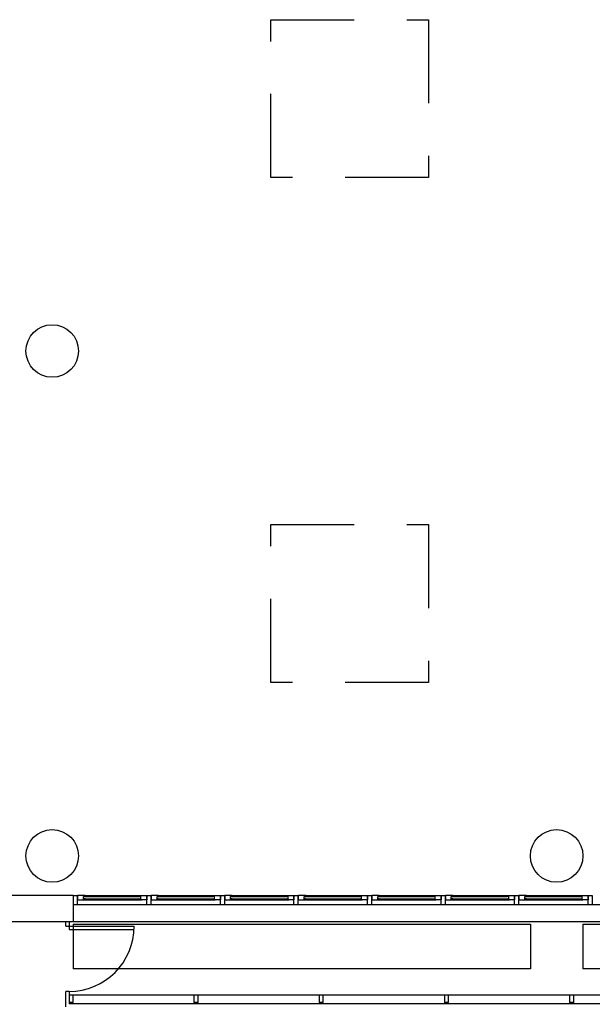
# Model space of a CAD drawing. Extents: x 47.5 to 89.5, y -3.2 to 26.5.
# Drawn here: x 84.5 to 85.5, y 18.9 to 20.8 of the extents above; entities that cross this region are included whole.
import ezdxf

# ---------------------------------------------------------------- set-up
doc = ezdxf.new("R2010")
doc.units = 0
doc.linetypes.add('LÍNEAS_OCULTAS2', pattern=[4.7625, 3.175, -1.5875])
for name, color, linetype in [('CARPINTERIA', 7, 'CONTINUOUS'), ('CERRAMIENTOVIDRIO', 1, 'CONTINUOUS'), ('DIBUJO', 2, 'CONTINUOUS'), ('MUROS', 150, 'CONTINUOUS'), ('PILARES', 3, 'CONTINUOUS'), ('Standard', 7, 'CONTINUOUS'), ('VIGAS', 3, 'CONTINUOUS')]:
    doc.layers.add(name, color=color, linetype=linetype)

msp = doc.modelspace()

# ---------------------------------------------------------------- linework, layer by layer
at = {"layer": 'CARPINTERIA', "color": 41}
for p, q in [((84.5598, 19.0889), (84.5674, 19.0889)), ((84.5598, 19.0889), (84.5674, 19.0889)), ((84.5674, 19.0889), (84.5674, 19.0709)), ((84.5674, 19.0889), (84.5674, 19.0709)), ((84.5682, 19.0889), (84.5682, 19.0804)), ((84.578, 19.0889), (84.5682, 19.0889)), ((84.5682, 19.0889), (84.5682, 19.0804)), ((84.578, 19.0889), (84.5682, 19.0889)), ((84.5682, 19.0804), (84.578, 19.0804)), ((84.5682, 19.0804), (84.578, 19.0804)), ((84.5822, 19.0889), (84.578, 19.0889)), ((84.5822, 19.0889), (84.578, 19.0889)), ((84.578, 19.0804), (84.69, 19.0804)), ((84.578, 19.0804), (84.69, 19.0804)), ((84.5794, 19.0866), (84.5822, 19.0866)), ((84.5794, 19.0826), (84.5794, 19.0866)), ((84.5794, 19.0866), (84.5822, 19.0866)), ((84.5794, 19.0826), (84.5794, 19.0866)), ((84.5822, 19.0826), (84.5794, 19.0826)), ((84.5822, 19.0826), (84.5794, 19.0826)), ((84.5822, 19.0889), (84.6858, 19.0889)), ((84.5822, 19.0866), (84.5822, 19.0889)), ((84.5822, 19.0889), (84.6858, 19.0889)), ((84.5822, 19.0866), (84.5822, 19.0889)), ((84.5822, 19.0866), (84.6858, 19.0866)), ((84.5822, 19.0866), (84.6858, 19.0866)), ((84.5822, 19.0826), (84.6858, 19.0826)), ((84.5822, 19.0826), (84.6858, 19.0826)), ((84.6858, 19.0889), (84.69, 19.0889)), ((84.6858, 19.0866), (84.6858, 19.0889)), ((84.6858, 19.0889), (84.69, 19.0889)), ((84.6858, 19.0866), (84.6858, 19.0889)), ((84.6886, 19.0866), (84.6858, 19.0866)), ((84.6886, 19.0866), (84.6858, 19.0866)), ((84.6858, 19.0826), (84.6886, 19.0826)), ((84.6858, 19.0826), (84.6886, 19.0826)), ((84.6886, 19.0826), (84.6886, 19.0866)), ((84.6886, 19.0826), (84.6886, 19.0866)), ((84.69, 19.0889), (84.6998, 19.0889)), ((84.69, 19.0889), (84.6998, 19.0889)), ((84.6998, 19.0804), (84.69, 19.0804)), ((84.6998, 19.0804), (84.69, 19.0804)), ((84.6998, 19.0889), (84.7074, 19.0889)), ((84.6998, 19.0709), (84.6998, 19.0889)), ((84.6998, 19.0889), (84.6998, 19.0804)), ((84.6998, 19.0889), (84.7074, 19.0889)), ((84.6998, 19.0709), (84.6998, 19.0889)), ((84.6998, 19.0889), (84.6998, 19.0804)), ((84.7074, 19.0889), (84.7074, 19.0709)), ((84.7074, 19.0889), (84.7074, 19.0709)), ((84.7082, 19.0889), (84.7082, 19.0804)), ((84.718, 19.0889), (84.7082, 19.0889)), ((84.7082, 19.0889), (84.7082, 19.0804)), ((84.718, 19.0889), (84.7082, 19.0889)), ((84.7082, 19.0804), (84.718, 19.0804)), ((84.7082, 19.0804), (84.718, 19.0804)), ((84.7222, 19.0889), (84.718, 19.0889)), ((84.7222, 19.0889), (84.718, 19.0889)), ((84.718, 19.0804), (84.83, 19.0804)), ((84.718, 19.0804), (84.83, 19.0804)), ((84.7194, 19.0866), (84.7222, 19.0866)), ((84.7194, 19.0826), (84.7194, 19.0866)), ((84.7194, 19.0866), (84.7222, 19.0866)), ((84.7194, 19.0826), (84.7194, 19.0866)), ((84.7222, 19.0826), (84.7194, 19.0826)), ((84.7222, 19.0826), (84.7194, 19.0826)), ((84.7222, 19.0889), (84.8258, 19.0889)), ((84.7222, 19.0866), (84.7222, 19.0889)), ((84.7222, 19.0889), (84.8258, 19.0889)), ((84.7222, 19.0866), (84.7222, 19.0889)), ((84.7222, 19.0866), (84.8258, 19.0866)), ((84.7222, 19.0866), (84.8258, 19.0866)), ((84.7222, 19.0826), (84.8258, 19.0826)), ((84.7222, 19.0826), (84.8258, 19.0826)), ((84.8258, 19.0889), (84.83, 19.0889)), ((84.8258, 19.0866), (84.8258, 19.0889)), ((84.8258, 19.0889), (84.83, 19.0889)), ((84.8258, 19.0866), (84.8258, 19.0889)), ((84.8286, 19.0866), (84.8258, 19.0866)), ((84.8286, 19.0866), (84.8258, 19.0866)), ((84.8258, 19.0826), (84.8286, 19.0826)), ((84.8258, 19.0826), (84.8286, 19.0826)), ((84.8286, 19.0826), (84.8286, 19.0866)), ((84.8286, 19.0826), (84.8286, 19.0866)), ((84.83, 19.0889), (84.8398, 19.0889)), ((84.83, 19.0889), (84.8398, 19.0889)), ((84.8398, 19.0804), (84.83, 19.0804)), ((84.8398, 19.0804), (84.83, 19.0804)), ((84.8398, 19.0889), (84.8474, 19.0889)), ((84.8398, 19.0709), (84.8398, 19.0889)), ((84.8398, 19.0889), (84.8398, 19.0804)), ((84.8398, 19.0889), (84.8474, 19.0889)), ((84.8398, 19.0709), (84.8398, 19.0889)), ((84.8398, 19.0889), (84.8398, 19.0804)), ((84.8474, 19.0889), (84.8474, 19.0709)), ((84.8474, 19.0889), (84.8474, 19.0709)), ((84.8482, 19.0889), (84.8482, 19.0804)), ((84.858, 19.0889), (84.8482, 19.0889)), ((84.8482, 19.0889), (84.8482, 19.0804)), ((84.858, 19.0889), (84.8482, 19.0889)), ((84.8482, 19.0804), (84.858, 19.0804)), ((84.8482, 19.0804), (84.858, 19.0804)), ((84.8622, 19.0889), (84.858, 19.0889)), ((84.8622, 19.0889), (84.858, 19.0889)), ((84.858, 19.0804), (84.97, 19.0804)), ((84.858, 19.0804), (84.97, 19.0804)), ((84.8594, 19.0866), (84.8622, 19.0866)), ((84.8594, 19.0826), (84.8594, 19.0866)), ((84.8594, 19.0866), (84.8622, 19.0866)), ((84.8594, 19.0826), (84.8594, 19.0866)), ((84.8622, 19.0826), (84.8594, 19.0826)), ((84.8622, 19.0826), (84.8594, 19.0826)), ((84.8622, 19.0889), (84.9658, 19.0889)), ((84.8622, 19.0866), (84.8622, 19.0889)), ((84.8622, 19.0889), (84.9658, 19.0889)), ((84.8622, 19.0866), (84.8622, 19.0889)), ((84.8622, 19.0866), (84.9658, 19.0866)), ((84.8622, 19.0866), (84.9658, 19.0866)), ((84.8622, 19.0826), (84.9658, 19.0826)), ((84.8622, 19.0826), (84.9658, 19.0826)), ((84.9658, 19.0889), (84.97, 19.0889)), ((84.9658, 19.0866), (84.9658, 19.0889)), ((84.9658, 19.0889), (84.97, 19.0889)), ((84.9658, 19.0866), (84.9658, 19.0889)), ((84.9686, 19.0866), (84.9658, 19.0866)), ((84.9686, 19.0866), (84.9658, 19.0866)), ((84.9658, 19.0826), (84.9686, 19.0826)), ((84.9658, 19.0826), (84.9686, 19.0826)), ((84.9686, 19.0826), (84.9686, 19.0866)), ((84.9686, 19.0826), (84.9686, 19.0866)), ((84.97, 19.0889), (84.9798, 19.0889)), ((84.97, 19.0889), (84.9798, 19.0889)), ((84.9798, 19.0804), (84.97, 19.0804)), ((84.9798, 19.0804), (84.97, 19.0804)), ((84.9798, 19.0889), (84.9874, 19.0889)), ((84.9798, 19.0709), (84.9798, 19.0889)), ((84.9798, 19.0889), (84.9798, 19.0804)), ((84.9798, 19.0889), (84.9874, 19.0889)), ((84.9798, 19.0709), (84.9798, 19.0889)), ((84.9798, 19.0889), (84.9798, 19.0804)), ((84.9874, 19.0889), (84.9874, 19.0709)), ((84.9874, 19.0889), (84.9874, 19.0709)), ((84.9882, 19.0889), (84.9882, 19.0804)), ((84.998, 19.0889), (84.9882, 19.0889)), ((84.9882, 19.0889), (84.9882, 19.0804)), ((84.998, 19.0889), (84.9882, 19.0889)), ((84.9882, 19.0804), (84.998, 19.0804)), ((84.9882, 19.0804), (84.998, 19.0804)), ((85.0022, 19.0889), (84.998, 19.0889)), ((85.0022, 19.0889), (84.998, 19.0889)), ((84.998, 19.0804), (85.11, 19.0804)), ((84.998, 19.0804), (85.11, 19.0804)), ((84.9994, 19.0866), (85.0022, 19.0866)), ((84.9994, 19.0826), (84.9994, 19.0866)), ((84.9994, 19.0866), (85.0022, 19.0866)), ((84.9994, 19.0826), (84.9994, 19.0866)), ((85.0022, 19.0826), (84.9994, 19.0826)), ((85.0022, 19.0826), (84.9994, 19.0826)), ((85.0022, 19.0889), (85.1058, 19.0889)), ((85.0022, 19.0866), (85.0022, 19.0889)), ((85.0022, 19.0889), (85.1058, 19.0889)), ((85.0022, 19.0866), (85.0022, 19.0889)), ((85.0022, 19.0866), (85.1058, 19.0866)), ((85.0022, 19.0866), (85.1058, 19.0866)), ((85.0022, 19.0826), (85.1058, 19.0826)), ((85.0022, 19.0826), (85.1058, 19.0826)), ((85.1058, 19.0889), (85.11, 19.0889)), ((85.1058, 19.0866), (85.1058, 19.0889)), ((85.1058, 19.0889), (85.11, 19.0889)), ((85.1058, 19.0866), (85.1058, 19.0889)), ((85.1086, 19.0866), (85.1058, 19.0866)), ((85.1086, 19.0866), (85.1058, 19.0866)), ((85.1058, 19.0826), (85.1086, 19.0826)), ((85.1058, 19.0826), (85.1086, 19.0826)), ((85.1086, 19.0826), (85.1086, 19.0866)), ((85.1086, 19.0826), (85.1086, 19.0866)), ((85.11, 19.0889), (85.1198, 19.0889)), ((85.11, 19.0889), (85.1198, 19.0889)), ((85.1198, 19.0804), (85.11, 19.0804)), ((85.1198, 19.0804), (85.11, 19.0804)), ((85.1198, 19.0889), (85.1274, 19.0889)), ((85.1198, 19.0709), (85.1198, 19.0889)), ((85.1198, 19.0889), (85.1198, 19.0804)), ((85.1198, 19.0889), (85.1274, 19.0889)), ((85.1198, 19.0709), (85.1198, 19.0889)), ((85.1198, 19.0889), (85.1198, 19.0804)), ((85.1274, 19.0889), (85.1274, 19.0709)), ((85.1274, 19.0889), (85.1274, 19.0709)), ((85.1282, 19.0889), (85.1282, 19.0804)), ((85.138, 19.0889), (85.1282, 19.0889)), ((85.1282, 19.0889), (85.1282, 19.0804)), ((85.138, 19.0889), (85.1282, 19.0889)), ((85.1282, 19.0804), (85.138, 19.0804)), ((85.1282, 19.0804), (85.138, 19.0804)), ((85.1422, 19.0889), (85.138, 19.0889)), ((85.1422, 19.0889), (85.138, 19.0889)), ((85.138, 19.0804), (85.25, 19.0804)), ((85.138, 19.0804), (85.25, 19.0804)), ((85.1394, 19.0866), (85.1422, 19.0866)), ((85.1394, 19.0826), (85.1394, 19.0866)), ((85.1394, 19.0866), (85.1422, 19.0866)), ((85.1394, 19.0826), (85.1394, 19.0866)), ((85.1422, 19.0826), (85.1394, 19.0826)), ((85.1422, 19.0826), (85.1394, 19.0826)), ((85.1422, 19.0889), (85.2458, 19.0889)), ((85.1422, 19.0866), (85.1422, 19.0889)), ((85.1422, 19.0889), (85.2458, 19.0889)), ((85.1422, 19.0866), (85.1422, 19.0889)), ((85.1422, 19.0866), (85.2458, 19.0866)), ((85.1422, 19.0866), (85.2458, 19.0866)), ((85.1422, 19.0826), (85.2458, 19.0826)), ((85.1422, 19.0826), (85.2458, 19.0826)), ((85.2458, 19.0889), (85.25, 19.0889)), ((85.2458, 19.0866), (85.2458, 19.0889)), ((85.2458, 19.0889), (85.25, 19.0889)), ((85.2458, 19.0866), (85.2458, 19.0889)), ((85.2486, 19.0866), (85.2458, 19.0866)), ((85.2486, 19.0866), (85.2458, 19.0866)), ((85.2458, 19.0826), (85.2486, 19.0826)), ((85.2458, 19.0826), (85.2486, 19.0826)), ((85.2486, 19.0826), (85.2486, 19.0866)), ((85.2486, 19.0826), (85.2486, 19.0866)), ((85.25, 19.0889), (85.2598, 19.0889)), ((85.25, 19.0889), (85.2598, 19.0889)), ((85.2598, 19.0804), (85.25, 19.0804)), ((85.2598, 19.0804), (85.25, 19.0804)), ((85.2598, 19.0889), (85.2674, 19.0889)), ((85.2598, 19.0709), (85.2598, 19.0889)), ((85.2598, 19.0889), (85.2598, 19.0804)), ((85.2598, 19.0889), (85.2674, 19.0889)), ((85.2598, 19.0709), (85.2598, 19.0889)), ((85.2598, 19.0889), (85.2598, 19.0804)), ((85.2674, 19.0889), (85.2674, 19.0709)), ((85.2674, 19.0889), (85.2674, 19.0709)), ((85.2682, 19.0889), (85.2682, 19.0804)), ((85.278, 19.0889), (85.2682, 19.0889)), ((85.2682, 19.0889), (85.2682, 19.0804)), ((85.278, 19.0889), (85.2682, 19.0889)), ((85.2682, 19.0804), (85.278, 19.0804)), ((85.2682, 19.0804), (85.278, 19.0804)), ((85.2822, 19.0889), (85.278, 19.0889)), ((85.2822, 19.0889), (85.278, 19.0889)), ((85.278, 19.0804), (85.39, 19.0804)), ((85.278, 19.0804), (85.39, 19.0804)), ((85.2794, 19.0866), (85.2822, 19.0866)), ((85.2794, 19.0826), (85.2794, 19.0866)), ((85.2794, 19.0866), (85.2822, 19.0866)), ((85.2794, 19.0826), (85.2794, 19.0866)), ((85.2822, 19.0826), (85.2794, 19.0826)), ((85.2822, 19.0826), (85.2794, 19.0826)), ((85.2822, 19.0889), (85.3858, 19.0889)), ((85.2822, 19.0866), (85.2822, 19.0889)), ((85.2822, 19.0889), (85.3858, 19.0889)), ((85.2822, 19.0866), (85.2822, 19.0889)), ((85.2822, 19.0866), (85.3858, 19.0866)), ((85.2822, 19.0866), (85.3858, 19.0866)), ((85.2822, 19.0826), (85.3858, 19.0826)), ((85.2822, 19.0826), (85.3858, 19.0826)), ((85.3858, 19.0889), (85.39, 19.0889)), ((85.3858, 19.0866), (85.3858, 19.0889)), ((85.3858, 19.0889), (85.39, 19.0889)), ((85.3858, 19.0866), (85.3858, 19.0889)), ((85.3886, 19.0866), (85.3858, 19.0866)), ((85.3886, 19.0866), (85.3858, 19.0866)), ((85.3858, 19.0826), (85.3886, 19.0826)), ((85.3858, 19.0826), (85.3886, 19.0826)), ((85.3886, 19.0826), (85.3886, 19.0866)), ((85.3886, 19.0826), (85.3886, 19.0866)), ((85.39, 19.0889), (85.3998, 19.0889)), ((85.39, 19.0889), (85.3998, 19.0889)), ((85.3998, 19.0804), (85.39, 19.0804)), ((85.3998, 19.0804), (85.39, 19.0804)), ((85.3998, 19.0889), (85.4074, 19.0889)), ((85.3998, 19.0709), (85.3998, 19.0889)), ((85.3998, 19.0889), (85.3998, 19.0804)), ((85.3998, 19.0889), (85.4074, 19.0889)), ((85.3998, 19.0709), (85.3998, 19.0889)), ((85.3998, 19.0889), (85.3998, 19.0804)), ((85.4074, 19.0889), (85.4074, 19.0709)), ((85.4074, 19.0889), (85.4074, 19.0709)), ((85.4082, 19.0889), (85.4082, 19.0804)), ((85.418, 19.0889), (85.4082, 19.0889)), ((85.4082, 19.0889), (85.4082, 19.0804)), ((85.418, 19.0889), (85.4082, 19.0889)), ((85.4082, 19.0804), (85.418, 19.0804)), ((85.4082, 19.0804), (85.418, 19.0804)), ((85.4222, 19.0889), (85.418, 19.0889)), ((85.4222, 19.0889), (85.418, 19.0889)), ((85.418, 19.0804), (85.53, 19.0804)), ((85.418, 19.0804), (85.53, 19.0804)), ((85.4194, 19.0866), (85.4222, 19.0866)), ((85.4194, 19.0826), (85.4194, 19.0866)), ((85.4194, 19.0866), (85.4222, 19.0866)), ((85.4194, 19.0826), (85.4194, 19.0866)), ((85.4222, 19.0826), (85.4194, 19.0826)), ((85.4222, 19.0826), (85.4194, 19.0826)), ((85.4222, 19.0889), (85.5258, 19.0889)), ((85.4222, 19.0866), (85.4222, 19.0889)), ((85.4222, 19.0889), (85.5258, 19.0889)), ((85.4222, 19.0866), (85.4222, 19.0889)), ((85.4222, 19.0866), (85.5258, 19.0866)), ((85.4222, 19.0866), (85.5258, 19.0866)), ((85.4222, 19.0826), (85.5258, 19.0826)), ((85.4222, 19.0826), (85.5258, 19.0826)), ((85.5258, 19.0889), (85.53, 19.0889)), ((85.5258, 19.0866), (85.5258, 19.0889)), ((85.5258, 19.0889), (85.53, 19.0889)), ((85.5258, 19.0866), (85.5258, 19.0889)), ((85.5286, 19.0866), (85.5258, 19.0866)), ((85.5286, 19.0866), (85.5258, 19.0866)), ((85.5258, 19.0826), (85.5286, 19.0826)), ((85.5258, 19.0826), (85.5286, 19.0826)), ((85.5286, 19.0826), (85.5286, 19.0866)), ((85.5286, 19.0826), (85.5286, 19.0866)), ((85.53, 19.0889), (85.5398, 19.0889)), ((85.53, 19.0889), (85.5398, 19.0889)), ((85.5398, 19.0804), (85.53, 19.0804)), ((85.5398, 19.0804), (85.53, 19.0804)), ((85.5398, 19.0889), (85.5474, 19.0889)), ((85.5398, 19.0709), (85.5398, 19.0889)), ((85.5398, 19.0889), (85.5398, 19.0804)), ((85.5398, 19.0889), (85.5474, 19.0889)), ((85.5398, 19.0709), (85.5398, 19.0889)), ((85.5398, 19.0889), (85.5398, 19.0804)), ((85.5474, 19.0889), (85.5474, 19.0709)), ((85.5474, 19.0889), (85.5474, 19.0709)), ((84.5674, 19.0709), (84.5598, 19.0709)), ((84.5674, 19.0709), (84.5598, 19.0709)), ((84.7007, 19.0709), (84.5674, 19.0709)), ((84.7007, 19.0709), (84.5674, 19.0709)), ((84.7074, 19.0709), (84.6998, 19.0709)), ((84.7074, 19.0709), (84.6998, 19.0709)), ((84.8407, 19.0709), (84.7074, 19.0709)), ((84.8407, 19.0709), (84.7074, 19.0709)), ((84.8474, 19.0709), (84.8398, 19.0709)), ((84.8474, 19.0709), (84.8398, 19.0709)), ((84.9807, 19.0709), (84.8474, 19.0709)), ((84.9807, 19.0709), (84.8474, 19.0709)), ((84.9874, 19.0709), (84.9798, 19.0709)), ((84.9874, 19.0709), (84.9798, 19.0709)), ((85.1207, 19.0709), (84.9874, 19.0709)), ((85.1207, 19.0709), (84.9874, 19.0709)), ((85.1274, 19.0709), (85.1198, 19.0709)), ((85.1274, 19.0709), (85.1198, 19.0709)), ((85.2607, 19.0709), (85.1274, 19.0709)), ((85.2607, 19.0709), (85.1274, 19.0709)), ((85.2674, 19.0709), (85.2598, 19.0709)), ((85.2674, 19.0709), (85.2598, 19.0709)), ((85.4007, 19.0709), (85.2674, 19.0709)), ((85.4007, 19.0709), (85.2674, 19.0709)), ((85.4074, 19.0709), (85.3998, 19.0709)), ((85.4074, 19.0709), (85.3998, 19.0709)), ((85.5407, 19.0709), (85.4074, 19.0709)), ((85.5407, 19.0709), (85.4074, 19.0709)), ((85.5474, 19.0709), (85.5398, 19.0709)), ((85.5474, 19.0709), (85.5398, 19.0709)), ((85.6807, 19.0709), (85.5474, 19.0709)), ((85.6807, 19.0709), (85.5474, 19.0709)), ((84.5458, 19.0302), (84.5458, 19.0389)), ((84.5458, 19.0302), (84.5458, 19.0389)), ((84.5458, 19.0302), (84.6758, 19.0302)), ((84.5458, 19.0302), (84.6758, 19.0302)), ((84.5518, 19.0389), (84.5518, 19.0242)), ((84.5518, 19.0389), (84.5518, 19.0242)), ((84.5518, 19.0242), (84.6758, 19.0242)), ((84.5518, 19.0242), (84.6758, 19.0242)), ((84.5598, 19.0389), (84.5598, 19.0389)), ((84.5598, 19.0389), (84.5598, 19.0389)), ((84.5598, 19.0389), (86.5628, 19.0389)), ((84.5458, 18.8769), (84.5458, 18.9064)), ((84.5458, 18.8769), (84.5458, 18.9064)), ((84.5518, 18.9062), (84.5458, 18.9062)), ((84.5518, 18.9062), (84.5458, 18.9062)), ((84.5518, 18.9062), (84.5518, 18.8829)), ((84.5518, 18.9062), (84.5518, 18.8829))]:
    msp.add_line(p, q, dxfattribs=at)
msp.add_arc((84.5518, 19.0302), 0.124, 270, 0, dxfattribs=at)
msp.add_arc((84.5518, 19.0302), 0.124, 270, 0, dxfattribs=at)
at = {"layer": 'CARPINTERIA', "color": 41, "extrusion": (0, 0, -1)}
for centre, major_axis, start_param, end_param in [((84.5775, 19.084), (-0.00513, 0), 3.531218, 4.606557), ((84.5775, 19.084), (-0.00513, 0), 3.531218, 4.606557), ((84.6906, 19.084), (0.00513, 0), 1.676628, 2.751967), ((84.6906, 19.084), (0.00513, 0), 1.676628, 2.751967), ((84.7175, 19.084), (0.00513, 0), 0.389626, 1.464965), ((84.7175, 19.084), (0.00513, 0), 0.389626, 1.464965), ((84.8306, 19.084), (0.00513, 0), 1.676628, 2.751967), ((84.8306, 19.084), (0.00513, 0), 1.676628, 2.751967), ((84.8575, 19.084), (-0.00513, 0), 3.531218, 4.606557), ((84.8575, 19.084), (-0.00513, 0), 3.531218, 4.606557), ((84.9706, 19.084), (-0.00513, 0), -1.464965, -0.389626), ((84.9706, 19.084), (-0.00513, 0), -1.464965, -0.389626), ((84.9975, 19.084), (0.00513, 0), 0.389626, 1.464965), ((84.9975, 19.084), (0.00513, 0), 0.389626, 1.464965), ((85.1106, 19.084), (0.00513, 0), 1.676628, 2.751967), ((85.1106, 19.084), (0.00513, 0), 1.676628, 2.751967), ((85.1375, 19.084), (-0.00513, 0), 3.531218, 4.606557), ((85.1375, 19.084), (-0.00513, 0), 3.531218, 4.606557), ((85.2506, 19.084), (-0.00513, 0), -1.464965, -0.389626), ((85.2506, 19.084), (-0.00513, 0), -1.464965, -0.389626), ((85.2775, 19.084), (-0.00513, 0), 3.531218, 4.606557), ((85.2775, 19.084), (-0.00513, 0), 3.531218, 4.606557), ((85.3906, 19.084), (0.00513, 0), 1.676628, 2.751967), ((85.3906, 19.084), (0.00513, 0), 1.676628, 2.751967), ((85.4175, 19.084), (0.00513, 0), 0.389626, 1.464965), ((85.4175, 19.084), (0.00513, 0), 0.389626, 1.464965), ((85.5306, 19.084), (0.00513, 0), 1.676628, 2.751967), ((85.5306, 19.084), (0.00513, 0), 1.676628, 2.751967)]:
    msp.add_ellipse(centre, major_axis=major_axis, ratio=0.714286, start_param=start_param, end_param=end_param, dxfattribs=at)
at = {"layer": 'CERRAMIENTOVIDRIO', "color": 41}
for p, q in [((84.5518, 18.8989), (84.5518, 18.8849)), ((84.5598, 18.8989), (84.5518, 18.8989)), ((86.7048, 18.8989), (84.5518, 18.8989)), ((84.5598, 18.8849), (84.5598, 18.8989)), ((84.7893, 18.8989), (84.7893, 18.8849)), ((84.7973, 18.8989), (84.7893, 18.8989)), ((84.7973, 18.8849), (84.7973, 18.8989)), ((85.0277, 18.8989), (85.0277, 18.8849)), ((85.0357, 18.8989), (85.0277, 18.8989)), ((85.0357, 18.8849), (85.0357, 18.8989)), ((85.2662, 18.8989), (85.2662, 18.8849)), ((85.2742, 18.8989), (85.2662, 18.8989)), ((85.2742, 18.8849), (85.2742, 18.8989)), ((85.5046, 18.8989), (85.5046, 18.8849)), ((85.5126, 18.8989), (85.5046, 18.8989)), ((85.5126, 18.8849), (85.5126, 18.8989)), ((84.5518, 18.8849), (84.5598, 18.8849)), ((84.5598, 18.8849), (84.5518, 18.8849)), ((86.7208, 18.8829), (84.5518, 18.8829)), ((84.7893, 18.8849), (84.7973, 18.8849)), ((84.7973, 18.8849), (84.7893, 18.8849)), ((85.0277, 18.8849), (85.0357, 18.8849)), ((85.0357, 18.8849), (85.0277, 18.8849)), ((85.2662, 18.8849), (85.2742, 18.8849)), ((85.2742, 18.8849), (85.2662, 18.8849)), ((85.5046, 18.8849), (85.5126, 18.8849)), ((85.5126, 18.8849), (85.5046, 18.8849))]:
    msp.add_line(p, q, dxfattribs=at)
at = {"layer": 'DIBUJO', "color": 41, "linetype": 'Continuous'}
for p, q in [((85.5298, 19.034), (86.3898, 19.0339)), ((85.5298, 19.034), (85.5298, 18.9489)), ((86.3898, 18.9489), (85.5298, 18.9489))]:
    msp.add_line(p, q, dxfattribs=at)
at = {"layer": 'DIBUJO', "color": 41, "linetype": 'LÍNEAS_OCULTAS2', "ltscale": 0.05}
for points in [[(85.2359, 20.4539), (84.9359, 20.4539), (84.9359, 20.7539), (85.2359, 20.7539), (85.2359, 20.4539)], [(85.2359, 19.4939), (84.9359, 19.4939), (84.9359, 19.7939), (85.2359, 19.7939), (85.2359, 19.4939)]]:
    msp.add_lwpolyline(points, close=True, dxfattribs=at)
at = {"layer": 'MUROS', "color": 41}
for p, q in [((84.5598, 19.0889), (84.4299, 19.0889)), ((84.5598, 19.0889), (84.5598, 19.0389)), ((84.4299, 19.0389), (84.5598, 19.0389))]:
    msp.add_line(p, q, dxfattribs=at)
at = {"layer": 'PILARES', "color": 41}
for centre in [(84.5198, 20.1239), (84.5198, 20.1239), (84.5198, 19.1639), (84.5198, 19.1639), (85.4798, 19.1639), (85.4798, 19.1639)]:
    msp.add_circle(centre, 0.05, dxfattribs=at)
at = {"layer": 'Standard', "color": 41, "linetype": 'ByBlock'}
for p, q in [((84.5598, 18.8989), (84.5518, 18.8989)), ((84.5518, 18.8989), (84.5518, 18.8849)), ((84.5598, 18.8849), (84.5598, 18.8989)), ((84.7973, 18.8989), (84.7893, 18.8989)), ((84.7893, 18.8989), (84.7893, 18.8849)), ((84.7973, 18.8849), (84.7973, 18.8989)), ((85.0357, 18.8989), (85.0277, 18.8989)), ((85.0277, 18.8989), (85.0277, 18.8849)), ((85.0357, 18.8849), (85.0357, 18.8989)), ((85.2742, 18.8989), (85.2662, 18.8989)), ((85.2662, 18.8989), (85.2662, 18.8849)), ((85.2742, 18.8849), (85.2742, 18.8989)), ((85.5126, 18.8989), (85.5046, 18.8989)), ((85.5046, 18.8989), (85.5046, 18.8849)), ((85.5126, 18.8849), (85.5126, 18.8989)), ((84.5598, 18.8849), (84.5518, 18.8849)), ((84.5518, 18.8849), (84.5598, 18.8849)), ((84.7973, 18.8849), (84.7893, 18.8849)), ((84.7893, 18.8849), (84.7973, 18.8849)), ((85.0357, 18.8849), (85.0277, 18.8849)), ((85.0277, 18.8849), (85.0357, 18.8849)), ((85.2742, 18.8849), (85.2662, 18.8849)), ((85.2662, 18.8849), (85.2742, 18.8849)), ((85.5126, 18.8849), (85.5046, 18.8849)), ((85.5046, 18.8849), (85.5126, 18.8849))]:
    msp.add_line(p, q, dxfattribs=at)
at = {"layer": 'VIGAS', "color": 41, "linetype": 'Continuous'}
for p, q in [((84.5598, 19.034), (85.4298, 19.0339)), ((84.5598, 19.034), (84.5598, 18.9489)), ((85.4298, 19.0339), (85.4298, 18.9489)), ((85.4298, 18.9489), (84.5598, 18.9489))]:
    msp.add_line(p, q, dxfattribs=at)

doc.saveas('drawing.dxf')
